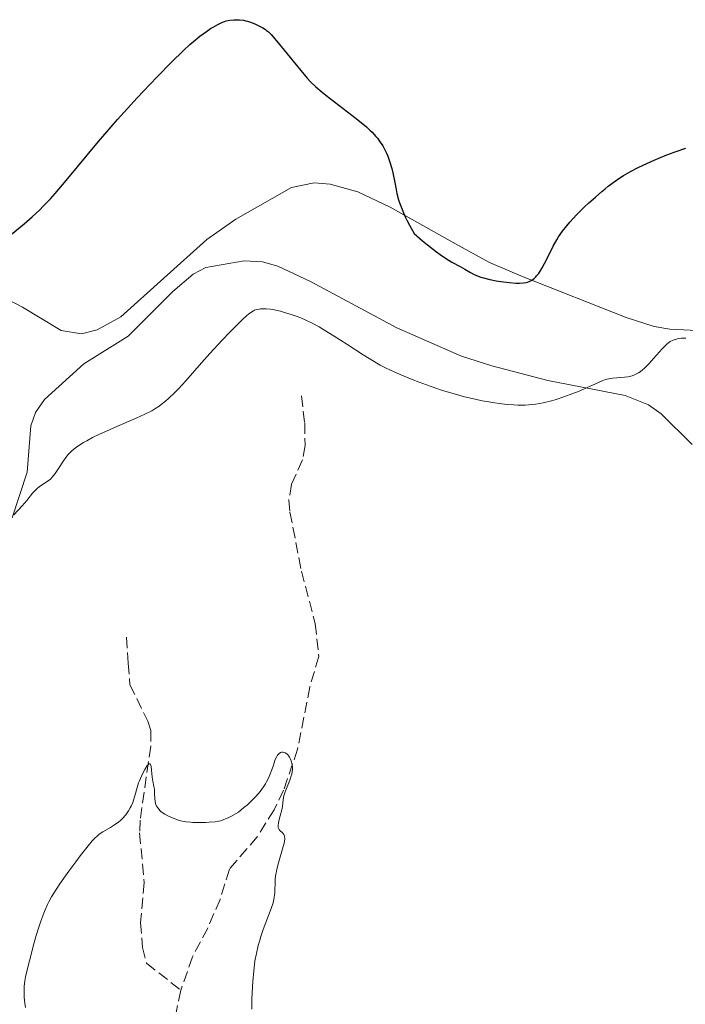
# Model space of a CAD drawing. Units: metres. Extents: x 629151 to 632636, y 4662532 to 4664909.
# Drawn here: x 632321 to 632426, y 4663386 to 4663541 of the extents above; entities that cross this region are included whole.
import ezdxf

# ---------------------------------------------------------------- set-up
doc = ezdxf.new("R2010")
doc.units = ezdxf.units.M
doc.header["$MEASUREMENT"] = 0
doc.linetypes.add('DGN Style 3', pattern=[2.435890702152634, 1.739921930109024, -0.6959687720436097])
for name, color, linetype, lineweight in [('Barranco lineal', 142, 'DGN Style 3', 13), ('Curva de nivel directora', 30, 'Continuous', 30), ('Curva de nivel intermedia', 30, 'Continuous', 0), ('Línea de cambio de uso (parcela vista)', 92, 'Continuous', 0)]:
    doc.layers.add(name, color=color, linetype=linetype, lineweight=lineweight)

msp = doc.modelspace()

# ---------------------------------------------------------------- linework, layer by layer
at = {"layer": 'Barranco lineal', "color": 142, "linetype": 'DGN Style 3', "lineweight": 13}
for points in [[(632365.4100000003, 4663481.65, 418.6199999999953), (632365.9299999997, 4663477.380000001, 418.1300000000047), (632365.9900000002, 4663473.779999999, 417.5399999999936), (632365.5700000003, 4663471.52, 417.5399999999936), (632363.8399999999, 4663467.66, 417.1499999999942), (632363.4299999997, 4663465.180000001, 417.0500000000029), (632363.5999999996, 4663463.279999999, 416.9900000000052), (632365.4199999999, 4663453.960000001, 416.2700000000041), (632367.5999999996, 4663445.699999999, 415.8000000000029), (632368.1299999999, 4663440.5, 415.6900000000023), (632366.7300000006, 4663435.699999999, 415.5), (632364.7999999998, 4663425.869999999, 415.1399999999995), (632362.5899999999, 4663419.4, 414.6999999999971), (632361.1100000005, 4663416.289999999, 414.6100000000006), (632358.4299999997, 4663412.060000001, 414.6199999999953), (632354.0599999997, 4663406.939999999, 414.4199999999983), (632352.5700000003, 4663402.180000001, 414.4199999999983), (632350.6200000001, 4663397.65, 414.2200000000012), (632348.2199999997, 4663393.100000001, 413.8300000000018), (632346.3899999997, 4663387.84, 413.9199999999983)], [(632337.8300000001, 4663443.560000001, 416.1900000000023), (632338.0599999997, 4663439.439999999, 416.1900000000023), (632338.3600000005, 4663436.050000001, 415.6999999999971), (632341.2000000002, 4663430.289999999, 415.5200000000041), (632341.6299999999, 4663428.84, 415.4499999999971), (632341.6299999999, 4663426.34, 415.3999999999942), (632339.9699999997, 4663414.699999999, 414.7599999999948), (632339.8899999997, 4663412.66, 414.7799999999988), (632340.5899999999, 4663404.84, 414.7200000000012), (632340.0499999998, 4663398.539999999, 414.4799999999959), (632340.3600000005, 4663394.58, 414.4199999999983), (632340.9800000006, 4663392.100000001, 414.320000000007), (632346.3899999997, 4663387.84, 413.9199999999983)], [(632346.3899999997, 4663387.84, 413.9199999999983), (632345.25, 4663382.49, 413.8699999999953), (632344.9400000004, 4663378.16, 413.8300000000018), (632345.5999999996, 4663373.26, 413.7599999999948), (632347.3399999999, 4663365.4, 413.6300000000047), (632348.2000000002, 4663357.600000001, 413.679999999993), (632349.3899999997, 4663352.75, 413.5200000000041), (632351.3899999997, 4663348.539999999, 413.3399999999965), (632360, 4663334.83, 413.1300000000047), (632361.0499999998, 4663332.57, 413.0899999999965), (632364.75, 4663320.99, 412.0200000000041), (632366.9100000003, 4663312.930000001, 411.7700000000041), (632368.7000000002, 4663310.060000001, 411.7700000000041), (632369.6299999999, 4663307.720000001, 411.8099999999977), (632370.2599999999, 4663303.390000001, 411.7899999999936), (632370.04, 4663300.880000001, 411.7400000000052), (632368.9699999997, 4663296.960000001, 411.679999999993)]]:
    msp.add_polyline3d(points, dxfattribs=at)
at = {"layer": 'Curva de nivel directora', "color": 30, "linetype": 'Continuous', "lineweight": 30, "elevation": 425, "flags": 128}
for points in [[(632319.0600000002, 4663506.61), (632321.6699999986, 4663508.79), (632322.9499999994, 4663509.900000001), (632324.1200000006, 4663510.990000002), (632324.6799999994, 4663511.550000001), (632325.8099999982, 4663512.720000002), (632326.5799999993, 4663513.58), (632328.3200000006, 4663515.600000001), (632333.419999999, 4663521.75), (632335.3899999983, 4663524.070000002), (632336.4000000006, 4663525.230000002), (632337.4299999989, 4663526.390000002), (632339.4899999996, 4663528.640000001), (632341.479999999, 4663530.750000001), (632342.7300000007, 4663532.050000002), (632344.9399999991, 4663534.289999999), (632346.8300000001, 4663536.150000001), (632347.8200000002, 4663537.070000002), (632348.3900000001, 4663537.57), (632349.3899999993, 4663538.390000001), (632350.4299999987, 4663539.15), (632351.0799999991, 4663539.58), (632351.4799999992, 4663539.820000002), (632352.199999999, 4663540.230000001), (632352.8799999985, 4663540.560000001), (632353.2899999997, 4663540.710000001), (632353.5499999991, 4663540.789999999), (632354.11, 4663540.9), (632354.7499999994, 4663540.980000001), (632355.1000000002, 4663540.99), (632355.659999999, 4663540.970000003), (632356.2600000004, 4663540.890000002), (632356.570000001, 4663540.830000001), (632356.8899999983, 4663540.750000001), (632357.5399999988, 4663540.529999999), (632358.1800000003, 4663540.270000001), (632358.5800000003, 4663540.090000002), (632359.3099999991, 4663539.7), (632359.7200000003, 4663539.440000001), (632359.9100000003, 4663539.300000001)], [(632359.9100000003, 4663539.300000001), (632360.1899999997, 4663539.07), (632360.63, 4663538.630000002), (632361.4799999995, 4663537.660000003), (632365.2999999993, 4663532.95), (632366.3399999987, 4663531.75), (632366.8499999985, 4663531.2), (632367.690000001, 4663530.390000001), (632368.6799999989, 4663529.539999999), (632369.2499999988, 4663529.07), (632371.3299999998, 4663527.480000001), (632373.3599999994, 4663525.940000001), (632374.3299999996, 4663525.17), (632375.6500000004, 4663524.060000001), (632376.2099999993, 4663523.550000002), (632376.5499999991, 4663523.220000001), (632377.1399999991, 4663522.580000001), (632377.3899999994, 4663522.270000001), (632377.85, 4663521.670000002), (632378.23, 4663521.080000001), (632378.449999999, 4663520.690000001), (632378.829999999, 4663519.91), (632379.03, 4663519.449999999), (632379.3699999999, 4663518.510000001), (632379.6699999992, 4663517.500000001), (632379.8499999981, 4663516.800000001), (632380.1599999988, 4663515.29), (632380.36, 4663514.190000001), (632380.4800000007, 4663513.58), (632380.74, 4663512.580000001), (632380.979999999, 4663511.840000001), (632381.1299999988, 4663511.440000001), (632381.3799999993, 4663510.800000002), (632381.7900000005, 4663509.87), (632382.0399999986, 4663509.369999999), (632382.4499999998, 4663508.570000002), (632383.1999999987, 4663507.25), (632384.5300000008, 4663506.11), (632385.3199999998, 4663505.460000002), (632386.699999999, 4663504.380000004), (632387.289999999, 4663503.950000001), (632388.3099999983, 4663503.250000001), (632389.150000001, 4663502.740000002), (632390.4299999995, 4663502.030000002), (632391.1899999996, 4663501.600000001), (632392.0999999992, 4663501.080000001), (632392.5499999984, 4663500.850000001), (632393.2799999993, 4663500.530000002), (632393.6900000006, 4663500.380000002), (632394.1399999999, 4663500.24), (632395.11, 4663500.000000001), (632396.1499999993, 4663499.789999999), (632396.8499999989, 4663499.680000001), (632398.1699999999, 4663499.51), (632399.2999999986, 4663499.42), (632399.7999999993, 4663499.42), (632400.4599999987, 4663499.470000002), (632400.8599999989, 4663499.539999999), (632401.0499999988, 4663499.59), (632401.3199999993, 4663499.690000001), (632401.659999999, 4663499.850000001), (632401.82, 4663499.95), (632402.0599999991, 4663500.12), (632402.3600000008, 4663500.390000001), (632402.5099999984, 4663500.550000001), (632402.7999999989, 4663500.910000001), (632403.0000000001, 4663501.180000001), (632403.4000000001, 4663501.83), (632404.1099999987, 4663503.180000001), (632405.1399999993, 4663505.24), (632405.7000000002, 4663506.240000002), (632405.9799999996, 4663506.720000001), (632406.5899999999, 4663507.619999999), (632407.2499999992, 4663508.470000001), (632407.7399999987, 4663509.04), (632408.8200000006, 4663510.2), (632410.07, 4663511.45), (632410.7400000006, 4663512.08), (632411.7699999987, 4663513.01), (632412.7999999991, 4663513.900000002), (632413.3099999988, 4663514.310000001), (632413.7999999983, 4663514.7), (632414.7399999994, 4663515.400000001), (632415.629999999, 4663516.01), (632416.2100000001, 4663516.380000001), (632417.3099999997, 4663517.029999999), (632418.51, 4663517.670000001), (632419.3100000003, 4663518.050000001), (632421.0400000003, 4663518.820000002), (632423.0599999987, 4663519.640000002), (632424.1899999996, 4663520.060000002), (632426.0400000004, 4663520.699999999)]]:
    msp.add_lwpolyline(points, dxfattribs=at)
at = {"layer": 'Curva de nivel intermedia', "color": 30, "linetype": 'Continuous', "lineweight": 0, "flags": 128}
for points, elevation in [([(632320.0500000003, 4663462.88), (632321.3700000013, 4663464.259999999), (632322.0700000009, 4663465.109999998), (632323.0099999997, 4663466.270000001), (632323.4600000011, 4663466.769999999), (632323.6800000003, 4663466.980000001), (632324.1100000016, 4663467.33), (632324.5099999995, 4663467.609999999), (632325.2200000003, 4663468.05), (632325.6200000005, 4663468.329999999), (632325.8100000004, 4663468.49), (632326.100000001, 4663468.779999998), (632326.5599999991, 4663469.369999998), (632327.1000000001, 4663470.180000001), (632327.8800000001, 4663471.38), (632328.2700000014, 4663471.930000001), (632328.6400000001, 4663472.399999999), (632328.8200000012, 4663472.600000001), (632329.2100000001, 4663472.980000001), (632329.5000000007, 4663473.220000001), (632330.16, 4663473.710000001), (632331.0200000006, 4663474.25), (632331.5400000014, 4663474.55), (632332.4600000001, 4663475.039999999), (632333.5500000007, 4663475.58), (632334.1699999999, 4663475.859999999), (632336.3, 4663476.789999999), (632339.3399999999, 4663478.09), (632340.7300000002, 4663478.73), (632341.8000000009, 4663479.289999999), (632342.2900000004, 4663479.580000001), (632342.980000001, 4663480.03), (632343.3099999997, 4663480.26), (632343.9600000001, 4663480.77), (632344.4500000018, 4663481.190000001), (632345.4599999998, 4663482.17), (632346.0000000007, 4663482.730000001), (632347.1500000019, 4663483.990000002), (632349.6500000008, 4663486.850000001), (632350.9500000017, 4663488.32), (632352.8899999995, 4663490.42), (632354.100000001, 4663491.680000001), (632354.8400000009, 4663492.429999999), (632356.0999999993, 4663493.66), (632356.8000000013, 4663494.3), (632357.0800000007, 4663494.539999999), (632357.5600000012, 4663494.890000001), (632357.8300000017, 4663495.050000001), (632358.0000000015, 4663495.130000001), (632358.3400000012, 4663495.24), (632358.7200000011, 4663495.320000002), (632358.9300000013, 4663495.350000001), (632359.2599999999, 4663495.380000001), (632359.8400000011, 4663495.369999998), (632360.5200000005, 4663495.300000001), (632360.9100000017, 4663495.24), (632362.1000000008, 4663494.99), (632362.7600000001, 4663494.809999999), (632363.8100000008, 4663494.489999999), (632364.8900000004, 4663494.099999999), (632365.4400000002, 4663493.880000002), (632365.99, 4663493.640000001), (632367.0800000008, 4663493.109999998), (632368.2000000007, 4663492.509999999), (632368.9600000005, 4663492.06), (632370.5800000011, 4663491.069999999), (632372.5599999991, 4663489.8), (632375.1699999999, 4663488.109999998), (632376.3400000011, 4663487.38), (632377.85, 4663486.489999999), (632378.7999999998, 4663485.989999999), (632379.4700000003, 4663485.67), (632380.9900000002, 4663484.999999999), (632382.9000000014, 4663484.21), (632383.980000001, 4663483.79), (632385.6999999998, 4663483.159999999), (632387.5100000004, 4663482.539999999), (632388.42, 4663482.25), (632389.3299999997, 4663481.98), (632391.1200000001, 4663481.499999999), (632392.8400000012, 4663481.099999999), (632393.9400000009, 4663480.869999998), (632394.6400000006, 4663480.740000002)], 420.0000000000001), ([(632394.6400000006, 4663480.740000002), (632395.9400000013, 4663480.52), (632396.6200000009, 4663480.42), (632397.8400000012, 4663480.279999998), (632398.9200000009, 4663480.2), (632399.5600000002, 4663480.180000001), (632400.6799999999, 4663480.189999999), (632401.7300000006, 4663480.249999999), (632402.3600000008, 4663480.32), (632403.5600000012, 4663480.54), (632404.8600000021, 4663480.849999998), (632405.5800000017, 4663481.05), (632406.8200000002, 4663481.460000001), (632408.2300000006, 4663481.99), (632409.2000000007, 4663482.380000002), (632410.9800000021, 4663483.139999999), (632411.6900000006, 4663483.480000001), (632412.4800000017, 4663483.850000001), (632412.8400000016, 4663484.009999999), (632413.3700000013, 4663484.199999998), (632413.6399999995, 4663484.270000001), (632413.9200000013, 4663484.33), (632414.5200000004, 4663484.409999998), (632416.3799999999, 4663484.560000001), (632416.9100000019, 4663484.63), (632417.1700000011, 4663484.679999999), (632417.5700000012, 4663484.779999999), (632417.9700000014, 4663484.930000001), (632418.1800000014, 4663485.029999998), (632418.5999999995, 4663485.27), (632418.8200000008, 4663485.42), (632419.1600000005, 4663485.679999999), (632419.5100000014, 4663485.989999999), (632420.2400000001, 4663486.720000001), (632420.9700000009, 4663487.520000001), (632421.8800000007, 4663488.56), (632422.2699999996, 4663489), (632422.7600000014, 4663489.519999999), (632422.9700000016, 4663489.730000001), (632423.3499999992, 4663490.039999999), (632423.5800000017, 4663490.199999998), (632424.0399999998, 4663490.42), (632424.5499999995, 4663490.600000001), (632424.8400000001, 4663490.67), (632425.2900000016, 4663490.739999998), (632425.7800000011, 4663490.759999999), (632426.0300000014, 4663490.75)], 420.0000000000001), ([(632350.3100000002, 4663414.32), (632350.8400000001, 4663414.350000001), (632351.8100000002, 4663414.439999999), (632352.370000001, 4663414.529999998), (632352.6399999993, 4663414.589999998), (632353.0700000006, 4663414.720000001), (632353.5500000013, 4663414.92), (632353.8300000007, 4663415.050000001), (632354.290000001, 4663415.279999999), (632355.4600000001, 4663415.939999999), (632356.3499999996, 4663416.66), (632356.8800000016, 4663417.119999998), (632357.8099999992, 4663417.99), (632358.2000000004, 4663418.41), (632358.8799999999, 4663419.189999999), (632359.4299999997, 4663419.939999999), (632359.7300000016, 4663420.42), (632359.9100000003, 4663420.730000001), (632360.2200000009, 4663421.33), (632360.4400000002, 4663421.84), (632360.7999999999, 4663422.789999999), (632360.99, 4663423.369999998), (632361.2300000013, 4663424.07), (632361.3400000008, 4663424.369999999), (632361.5199999996, 4663424.749999999), (632361.6200000002, 4663424.92), (632361.77, 4663425.109999999), (632361.8900000006, 4663425.21), (632362.1299999999, 4663425.349999999), (632362.2500000005, 4663425.390000001), (632362.5000000009, 4663425.4), (632362.7600000001, 4663425.34), (632362.8700000019, 4663425.289999999), (632363.0900000011, 4663425.140000001), (632363.2400000007, 4663425), (632363.4400000018, 4663424.77), (632363.5300000013, 4663424.640000001), (632363.650000002, 4663424.42), (632363.7999999997, 4663424.05), (632363.9100000013, 4663423.640000001), (632363.9500000015, 4663423.42), (632363.9900000017, 4663422.949999998), (632363.9800000006, 4663422.7), (632363.9400000003, 4663422.32), (632363.870000001, 4663421.929999999), (632363.7999999997, 4663421.66), (632363.6299999997, 4663421.130000001), (632363.4300000007, 4663420.59), (632363.0199999994, 4663419.550000001), (632362.7600000001, 4663418.84), (632362.6600000019, 4663418.509999999), (632362.5400000011, 4663417.92), (632362.4000000004, 4663416.84), (632362.2999999997, 4663416.289999999), (632362.0700000017, 4663415.38), (632361.8500000006, 4663414.57), (632361.77, 4663414.199999999), (632361.7300000021, 4663413.869999998), (632361.7300000021, 4663413.730000001), (632361.760000001, 4663413.529999999), (632361.79, 4663413.42), (632361.8799999994, 4663413.23), (632362.0700000017, 4663412.99), (632362.3700000013, 4663412.74), (632362.5000000009, 4663412.609999998), (632362.6399999994, 4663412.409999999), (632362.6900000009, 4663412.3), (632362.7500000012, 4663412.109999999), (632362.7800000003, 4663411.759999999), (632362.74, 4663411.32), (632362.6900000009, 4663411.059999999), (632362.4400000006, 4663410.130000002), (632361.9900000013, 4663408.679999999), (632361.7800000012, 4663407.960000001), (632361.5199999996, 4663406.949999998), (632361.4000000012, 4663406.329999999), (632361.3400000008, 4663405.949999999), (632361.2600000004, 4663405.240000002), (632361.2000000001, 4663403.150000001), (632361.1200000017, 4663402.51), (632361.0500000003, 4663402.17), (632360.9299999995, 4663401.630000001), (632360.6500000001, 4663400.730000001), (632359.4000000006, 4663397.429999999), (632359.0200000008, 4663396.329999999), (632358.8500000008, 4663395.759999999), (632358.6100000016, 4663394.91), (632358.300000001, 4663393.630000002), (632358.0799999996, 4663392.480000001), (632357.9900000002, 4663391.880000001), (632357.8800000007, 4663390.909999999), (632357.74, 4663389.220000002), (632357.6300000004, 4663387.410000001), (632357.6000000014, 4663386.409999999), (632357.5700000002, 4663384.840000001)], 415), ([(632321.8800000009, 4663385.12), (632321.7800000004, 4663385.789999999), (632321.6799999997, 4663386.74), (632321.6500000008, 4663387.189999999), (632321.6500000008, 4663388.03), (632321.6700000009, 4663388.439999999), (632321.7800000004, 4663389.310000001), (632321.8899999999, 4663389.939999999), (632322.2400000008, 4663391.49), (632322.7599999993, 4663393.49), (632323.0600000012, 4663394.600000001), (632323.5400000017, 4663396.309999999), (632324.0600000003, 4663397.970000001), (632324.3100000005, 4663398.739999998), (632324.770000001, 4663399.98), (632325.0000000012, 4663400.55), (632325.3700000001, 4663401.369999999), (632325.5700000012, 4663401.77), (632325.9900000015, 4663402.569999999), (632326.3500000013, 4663403.180000001), (632327.1800000005, 4663404.470000001), (632327.6600000011, 4663405.17), (632328.7100000017, 4663406.649999999), (632329.8200000003, 4663408.130000001), (632330.5300000011, 4663409.060000001), (632331.7800000005, 4663410.640000001), (632332.4700000011, 4663411.460000001), (632332.7500000006, 4663411.759999999), (632333.2200000001, 4663412.230000001), (632333.5000000016, 4663412.449999999), (632334.1000000007, 4663412.840000001), (632335.2800000008, 4663413.509999999), (632335.9400000002, 4663413.92), (632336.5900000007, 4663414.390000001), (632336.8900000001, 4663414.650000001), (632337.1800000007, 4663414.930000001), (632337.7000000017, 4663415.519999999), (632338.1500000008, 4663416.16), (632338.4000000011, 4663416.600000001), (632338.5599999998, 4663416.899999999), (632338.8200000013, 4663417.489999999), (632338.940000002, 4663417.829999999), (632339.140000001, 4663418.5), (632339.5099999999, 4663419.850000001), (632339.730000001, 4663420.55), (632339.8600000007, 4663420.909999999), (632340.1700000014, 4663421.630000002), (632340.5, 4663422.3), (632340.7100000001, 4663422.689999999), (632341.1000000013, 4663423.279999998), (632341.2199999997, 4663423.42), (632341.4100000019, 4663423.560000001), (632341.5400000016, 4663423.55), (632341.6100000008, 4663423.470000001), (632341.7000000003, 4663423.17), (632341.8800000013, 4663421.460000002), (632341.9900000008, 4663420.84), (632342.1500000019, 4663420), (632342.2100000001, 4663419.579999999), (632342.2400000012, 4663418.929999999), (632342.2700000004, 4663418.070000002), (632342.3200000017, 4663417.659999999), (632342.4100000011, 4663417.310000001), (632342.4600000002, 4663417.140000001), (632342.5700000019, 4663416.899999999), (632342.790000001, 4663416.550000001), (632343.0700000004, 4663416.220000001), (632343.2400000005, 4663416.06), (632343.4300000003, 4663415.909999999), (632343.8600000017, 4663415.619999999), (632344.3500000013, 4663415.34), (632344.7000000001, 4663415.179999999), (632345.4400000019, 4663414.880000001), (632346.2000000019, 4663414.640000001), (632346.610000001, 4663414.539999999), (632347.2400000013, 4663414.419999998), (632347.9299999997, 4663414.34), (632348.3000000007, 4663414.309999999), (632349.49, 4663414.289999999), (632350.3100000002, 4663414.32)], 415)]:
    msp.add_lwpolyline(points, dxfattribs=dict(at, elevation=elevation))
at = {"layer": 'Línea de cambio de uso (parcela vista)', "color": 92, "linetype": 'Continuous', "lineweight": 0}
for points in [[(632432.0999999996, 4663491.76, 420.1900000000023), (632423.5, 4663492.17, 420.6100000000006), (632421.0599999997, 4663492.600000001, 421.1300000000047), (632416.6500000004, 4663493.99, 421.8300000000018), (632400.3600000005, 4663500.42, 424.8800000000047), (632395.0700000003, 4663502.65, 425.570000000007), (632390.1600000003, 4663505.380000001, 425.6699999999983), (632379.4199999999, 4663511.41, 424.75), (632374.3099999997, 4663513.850000001, 424.3099999999977), (632369.9299999997, 4663515.050000001, 423.820000000007), (632367.4400000004, 4663515.230000001, 423.320000000007), (632363.8499999996, 4663514.52, 422.7799999999989), (632355.0499999998, 4663509.49, 421.8699999999953), (632350.4900000002, 4663506.33, 421.4600000000065), (632336.9299999997, 4663494.08, 421.7400000000052), (632333.1699999999, 4663492.050000001, 421.820000000007), (632330.7100000001, 4663491.439999999, 422.070000000007), (632327.5300000003, 4663491.92, 422.2899999999936), (632321.4299999997, 4663495.65, 422.9199999999983), (632318.0199999996, 4663497.42, 423.9199999999983)], [(632319.7599999999, 4663462.369999999, 420.3300000000018), (632322.1500000004, 4663469.600000001, 420.3999999999942), (632322.7300000006, 4663476.91, 420.8899999999995), (632323.4500000002, 4663478.99, 420.9900000000052), (632324.8899999997, 4663481.08, 420.9199999999983), (632331.0700000003, 4663486.710000001, 420.9900000000052), (632338.0999999996, 4663491.029999999, 421.1499999999942), (632345.1299999999, 4663498.119999999, 420.8999999999942), (632348.3200000003, 4663500.84, 420.8699999999953), (632350.3499999996, 4663501.890000001, 420.8399999999965), (632356.3700000001, 4663502.949999999, 420.6300000000047), (632359.25, 4663502.76, 420.5800000000018), (632361.6799999997, 4663502.09, 420.5299999999989), (632366.8499999996, 4663499.67, 420.570000000007), (632380.4699999997, 4663492.359999999, 421.1100000000006), (632390.6399999997, 4663487.880000001, 421.1300000000047), (632395.4199999999, 4663486.359999999, 421.0899999999965), (632404.2699999996, 4663484.07, 420.6300000000047), (632416.4500000002, 4663481.680000001, 419.3399999999965), (632420.1399999997, 4663480.210000001, 418.8300000000018), (632422.1600000003, 4663478.82, 418.3099999999977), (632427.0499999998, 4663473.960000001, 417.6999999999971)]]:
    msp.add_polyline3d(points, dxfattribs=at)

doc.saveas('drawing.dxf')
